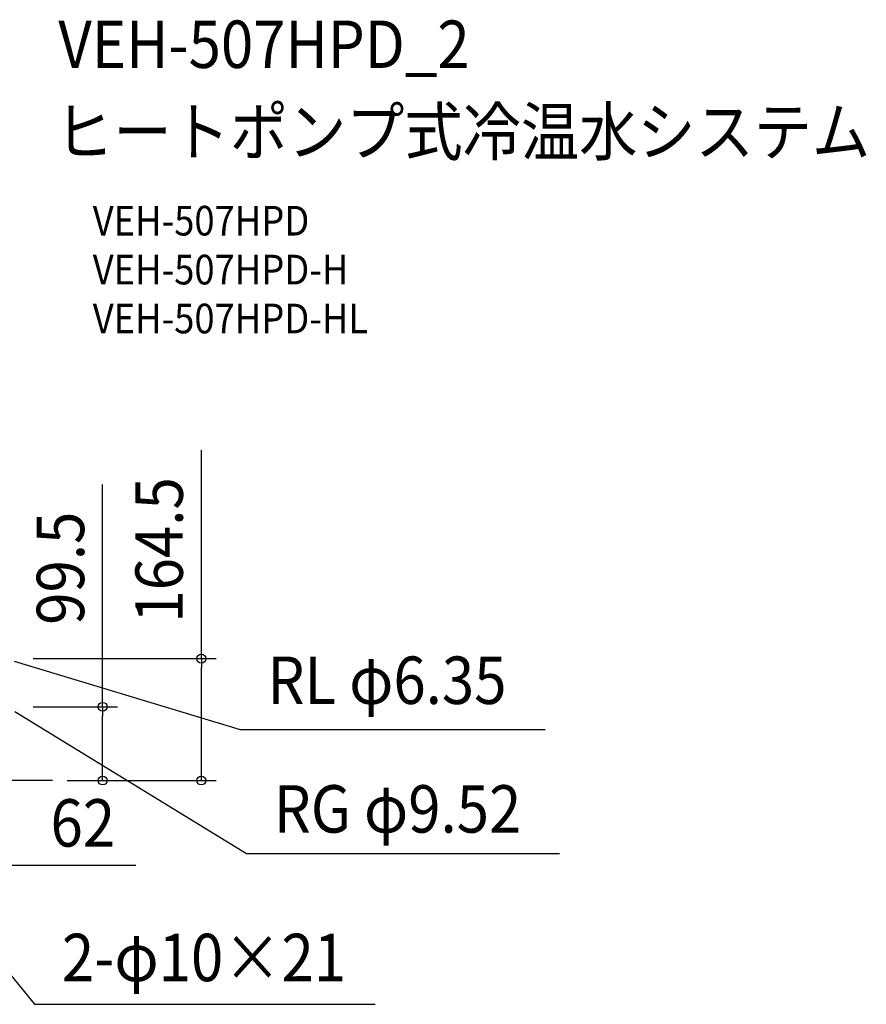
# Model space of a CAD drawing. Extents: x -834 to 1620, y -673 to 1027.
# Drawn here: x 477 to 1620, y -302 to 1027 of the extents above; entities that cross this region are included whole.
import ezdxf
from ezdxf.enums import TextEntityAlignment as Align

# ---------------------------------------------------------------- set-up
doc = ezdxf.new("R2010")
doc.units = 0
doc.header["$LTSCALE"] = 20
doc.header["$PDMODE"] = 3
doc.header["$PDSIZE"] = -2
doc.linetypes.add('DASHDOT', pattern=[5.5, 4, -0.6, 0.3, -0.6])
doc.layers.get('DEFPOINTS').update_dxf_attribs({"linetype": 'CONTINUOUS'})
for name, color, linetype in [('BASIS', 6, 'DASHDOT'), ('ETC', 61, 'CONTINUOUS'), ('NOTE', 4, 'CONTINUOUS'), ('SIZE', 30, 'CONTINUOUS')]:
    doc.layers.add(name, color=color, linetype=linetype)
doc.styles.get("Standard").update_dxf_attribs({"font": 'SIMPLEX.shx', "width": 0.9, "height": 64, "bigfont": 'BIGFONT.shx'})

msp = doc.modelspace()

# ---------------------------------------------------------------- linework, layer by layer
at = {"layer": 'BASIS', "color": 6, "linetype": 'DASHDOT'}
msp.add_line((521.1, 0), (-452.9, 0), dxfattribs=at)
at = {"layer": 'DEFPOINTS', "color": 30, "linetype": 'CONTINUOUS'}
for p in [(722.1, 164.5), (521.1, 0), (521.1, 0), (588.9, 0)]:
    msp.add_point(p, dxfattribs=at)
at = {"layer": 'NOTE', "color": 4, "linetype": 'CONTINUOUS'}
for p, q in [((469.5, 161), (774.5, 68.8)), ((470.2, 93.2), (783, -98.6)), ((774.5, 68.8), (1186.2, 68.8)), ((257.6, -9.3), (496.9, -302)), ((783, -98.6), (1205.6, -98.6)), ((496.9, -302), (956.9, -302))]:
    msp.add_line(p, q, dxfattribs=at)
at = {"layer": 'SIZE', "color": 30, "linetype": 'CONTINUOUS'}
for p, q in [((722.1, 164.5), (722.1, 445.9)), ((588.9, 99.5), (588.9, 399.3)), ((495.3, 164.5), (742.1, 164.5)), ((722.1, 164.5), (722.1, 152.5)), ((722.1, 12), (722.1, 152.5)), ((495.3, 99.5), (608.9, 99.5)), ((588.9, 99.5), (588.9, 87.5)), ((588.9, 12), (588.9, 87.5)), ((588.9, 0), (588.9, 12)), ((722.1, 0), (722.1, 12)), ((541.1, 0), (742.1, 0)), ((541.1, 0), (608.9, 0)), ((466.5, -114.2), (478.5, -114.2)), ((478.5, -114.2), (633.8, -114.2))]:
    msp.add_line(p, q, dxfattribs=at)
for centre in [(722.1, 164.5), (588.9, 99.5), (588.9, 0), (722.1, 0)]:
    msp.add_circle(centre, 6, dxfattribs=at)

# ---------------------------------------------------------------- texts
at = {"layer": 'ETC', "color": 61, "linetype": 'CONTINUOUS', "width": 0.9}
for s, height, p in [('VEH-507HPD_2', 64, (529, 961.6)), ('ヒートポンプ式冷温水システム', 64, (524.8, 843.7)), ('VEH-507HPD', 40, (575.5, 735.5)), ('VEH-507HPD-H', 40, (575.5, 669.5)), ('VEH-507HPD-HL', 40, (575.5, 603.5))]:
    msp.add_text(s, height=height, dxfattribs=at).set_placement(p)
at = {"layer": 'NOTE', "color": 4, "linetype": 'CONTINUOUS', "width": 0.9}
for s, p in [('RL φ6.35', (811.5, 103.3)), ('RG φ9.52', (820, -70.3)), ('2-φ10×21', (533.9, -270.8))]:
    msp.add_text(s, height=64, dxfattribs=at).set_placement(p)
at = {"layer": 'SIZE', "color": 30, "linetype": 'CONTINUOUS', "width": 0.9}
for s, p in [('164.5', (697.1, 311.2)), ('99.5', (563.9, 286.5))]:
    msp.add_text(s, height=64, rotation=90, dxfattribs=at).set_placement(p, align=Align.CENTER)
msp.add_text('62', height=64, dxfattribs=at).set_placement((562.1, -89.2), align=Align.CENTER)

doc.saveas('drawing.dxf')
